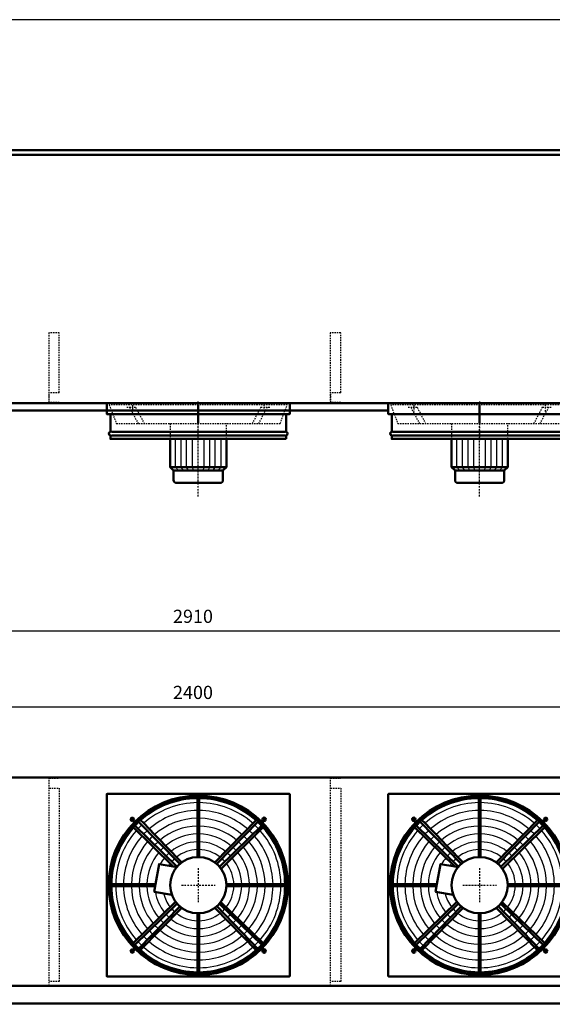
# Model space of a CAD drawing. Extents: x -3173 to 2952, y 624 to 4900.
# Drawn here: x -1457 to 58, y 2100 to 4900 of the extents above; entities that cross this region are included whole.
import ezdxf

# ---------------------------------------------------------------- set-up
doc = ezdxf.new("R2010")
doc.units = 0
doc.header["$MEASUREMENT"] = 0
for name, pattern in [('DASHDOT', [8.5, 4, -2, 0.5, -2]), ('HIDDEN', [7, 4, -3]), ('STRICHPUNKT2', [18.5, 10, -4, 0.5, -4])]:
    doc.linetypes.add(name, pattern=pattern)
doc.layers.get('0').update_dxf_attribs({"linetype": 'CONTINUOUS'})
for name, color, linetype in [('APPLE', 7, 'CONTINUOUS'), ('DIM49', 4, 'CONTINUOUS'), ('HATCH', 3, 'CONTINUOUS'), ('LE_HIDDEN1', 3, 'HIDDEN'), ('LE_MIDDLE', 7, 'CONTINUOUS'), ('TITLE', 7, 'CONTINUOUS'), ('TXT_ALL', 7, 'CONTINUOUS')]:
    doc.layers.add(name, color=color, linetype=linetype)
doc.layers.add('LE_NORM', color=7, linetype='CONTINUOUS', lineweight=50)
doc.styles.add('MONOTXT', font='monotxt.shx')
doc.dimstyles.new('DST_0004', dxfattribs={"dimscale": 15, "dimtxt": 2.5, "dimasz": 3.5, "dimexe": 2, "dimexo": 4, "dimgap": 0.09, "dimtad": 1, "dimdec": 1, "dimdsep": 46, "dimtxsty": 'MONOTXT', "dimcen": 0, "dimdle": 0.09, "dimclrd": 4, "dimclre": 4, "dimclrt": 3, "dimadec": 1, "dimazin": 0, "dimtfac": 1, "dimtmove": 2, "dimatfit": 3, "dimfxl": 1, "dimtzin": 0, "dimarcsym": 0})
doc.dimstyles.new('DST_0005', dxfattribs={"dimscale": 15, "dimtxt": 2.5, "dimasz": 3.5, "dimexe": 2, "dimexo": 4, "dimgap": 0.09, "dimtad": 1, "dimdec": 1, "dimdsep": 46, "dimtxsty": 'MONOTXT', "dimcen": 0, "dimdle": 0.09, "dimse1": 1, "dimclrd": 4, "dimclre": 4, "dimclrt": 3, "dimadec": 1, "dimazin": 0, "dimtfac": 1, "dimtmove": 2, "dimatfit": 3, "dimfxl": 1, "dimtzin": 0, "dimarcsym": 0})

# ---------------------------------------------------------------- blocks, each defined once
blk = doc.blocks.new('HEADERS_____________00005')
at = {"layer": 'LE_HIDDEN1'}
for p, q in [((486.4, 4455.1), (325.9, 4455.1)), ((486.1, 4420.1), (325.9, 4420.1)), ((-2436, 2199.4), (-2415, 2199.4)), ((-2436, 2160.4), (-2436, 2199.4)), ((-2433, 2160.4), (-2433, 2199.4)), ((-2415, 2199.4), (-2415, 2197.4)), ((-2383.9, 2197.4), (-2415, 2197.4)), ((-2415, 2197.4), (-2415, 2162.4)), ((486.4, 2197.4), (335.2, 2197.4)), ((-2415, 2160.4), (-2436, 2160.4)), ((-2415, 2162.4), (-2415, 2160.4)), ((-2415, 2162.4), (-2383.9, 2162.4)), ((486.1, 2162.4), (335.2, 2162.4))]:
    blk.add_line(p, q, dxfattribs=at)
blk.add_lwpolyline([(293.2, 2142.4), (335.2, 2142.4), (335.2, 2732.4), (293.2, 2732.4), (293.2, 2142.4)], dxfattribs=at)
at = {"layer": 'LE_MIDDLE', "color": 2, "linetype": 'DASHDOT'}
for p, q in [((551.1, 4437.6), (293.2, 4437.6)), ((551.1, 2179.9), (293.2, 2179.9))]:
    blk.add_line(p, q, dxfattribs=at)
at = {"layer": 'LE_NORM'}
for p, q in [((486.1, 4455.1), (517.2, 4455.1)), ((486.1, 2197.4), (517.2, 2197.4))]:
    blk.add_line(p, q, dxfattribs=at)
for points in [[(517.2, 4455.1), (517.2, 4420.1), (486.1, 4420.1)], [(517.2, 4457.1), (517.2, 4455.1), (517.2, 4420.1), (517.2, 4418.1), (535.2, 4418.1), (535.2, 4457.1), (517.2, 4457.1)], [(535.2, 4418.1), (538.2, 4418.1), (538.2, 4457.1), (535.2, 4457.1), (535.2, 4418.1)], [(517.2, 2197.4), (517.2, 2162.4), (486.1, 2162.4)], [(517.2, 2199.4), (517.2, 2197.4), (517.2, 2162.4), (517.2, 2160.4), (535.2, 2160.4), (535.2, 2199.4), (517.2, 2199.4)], [(535.2, 2160.4), (538.2, 2160.4), (538.2, 2199.4), (535.2, 2199.4), (535.2, 2160.4)]]:
    blk.add_lwpolyline(points, dxfattribs=at)
blk = doc.blocks.new('TUSSENSCHOT_________00008')
at = {"layer": 'LE_HIDDEN1'}
for p, q in [((-1343.9, 3839.1), (-1373.9, 3839.1)), ((-543.9, 3839.1), (-573.9, 3839.1))]:
    blk.add_line(p, q, dxfattribs=at)
for points in [[(-1343.9, 3839.1), (-1343.9, 4009.6), (-1373.9, 4009.6), (-1373.9, 3809.6), (-1343.9, 3809.6), (-1343.9, 3811.1), (-1372.4, 3811.1), (-1372.4, 3839.1)], [(-543.9, 3839.1), (-543.9, 4009.6), (-573.9, 4009.6), (-573.9, 3809.6), (-543.9, 3809.6), (-543.9, 3811.1), (-572.4, 3811.1), (-572.4, 3839.1)], [(-1372.4, 2742.9), (-1343.9, 2742.9), (-1343.9, 2744.4), (-1373.9, 2744.4), (-1373.9, 2152.4)], [(-572.4, 2742.9), (-543.9, 2742.9), (-543.9, 2744.4), (-573.9, 2744.4), (-573.9, 2152.4)], [(-1372.4, 2714.4), (-1343.9, 2714.4), (-1343.9, 2164.4), (-1372.4, 2164.4)], [(-572.4, 2714.4), (-543.9, 2714.4), (-543.9, 2164.4), (-572.4, 2164.4)]]:
    blk.add_lwpolyline(points, dxfattribs=at)
blk = doc.blocks.new('AIRSOCKRING_________00009')
at = {"layer": 'LE_HIDDEN1'}
for p, q in [((-1207.86, 3779.11), (-1207.86, 3809.61)), ((-689.86, 3809.61), (-689.86, 3779.11)), ((-407.86, 3779.11), (-407.86, 3809.61)), ((-1207.36, 3778.61), (-1199.36, 3778.61)), ((-1197.86, 3728.26), (-1197.86, 3777.11)), ((-699.86, 3777.11), (-699.86, 3728.26)), ((-698.36, 3778.61), (-690.36, 3778.61)), ((-407.36, 3778.61), (-399.36, 3778.61)), ((-397.86, 3728.26), (-397.86, 3777.11)), ((-1197.86, 3707.61), (-1197.86, 3716.95)), ((-699.86, 3707.61), (-699.86, 3716.95)), ((-397.86, 3707.61), (-397.86, 3716.95))]:
    blk.add_line(p, q, dxfattribs=at)
for points in [[(-689.86, 2179.39), (-1207.86, 2179.39), (-1207.86, 2697.39), (-689.86, 2697.39)], [(-689.86, 2697.39), (-689.86, 2179.39)], [(110.14, 2179.39), (-407.86, 2179.39), (-407.86, 2697.39), (110.14, 2697.39)]]:
    blk.add_lwpolyline(points, dxfattribs=at)
for centre, radius, start, end in [((-1207.36, 3779.11), 0.5, 180, -90), ((-1199.36, 3777.11), 1.5, 0, 90), ((-698.36, 3777.11), 1.5, 90, 180), ((-690.36, 3779.11), 0.5, -90, 0), ((-407.36, 3779.11), 0.5, 180, -90), ((-399.36, 3777.11), 1.5, 0, 90), ((-1197.86, 3722.61), 4, 109.47122, -109.47122), ((-1199.86, 3728.26), 2, -70.52878, 0), ((-697.86, 3728.26), 2, 180, -109.47122), ((-699.86, 3722.61), 4, -70.52878, 70.52878), ((-397.86, 3722.61), 4, 109.47122, -109.47122), ((-399.86, 3728.26), 2, -70.52878, 0), ((-1199.86, 3716.95), 2, 0, 70.52878), ((-697.86, 3716.95), 2, 109.47122, -180), ((-399.86, 3716.95), 2, 0, 70.52878)]:
    blk.add_arc(centre, radius, start, end, dxfattribs=at)
at = {"layer": 'LE_MIDDLE', "color": 2, "linetype": 'DASHDOT'}
for p, q in [((-948.86, 3703.84), (-948.86, 3814.59)), ((-148.86, 3703.84), (-148.86, 3814.59)), ((-1136.25, 2625.78), (-1142.25, 2625.78)), ((-1136.25, 2625.78), (-1136.25, 2631.78)), ((-761.48, 2625.78), (-761.48, 2631.78)), ((-761.48, 2625.78), (-755.48, 2625.78)), ((-336.25, 2625.78), (-342.25, 2625.78)), ((-336.25, 2625.78), (-336.25, 2631.78)), ((38.52, 2625.78), (38.52, 2631.78)), ((38.52, 2625.78), (44.52, 2625.78)), ((-1136.25, 2251.01), (-1142.25, 2251.01)), ((-1136.25, 2251.01), (-1136.25, 2245.01)), ((-761.48, 2251.01), (-755.48, 2251.01)), ((-761.48, 2251.01), (-761.48, 2245.01)), ((-336.25, 2251.01), (-342.25, 2251.01)), ((-336.25, 2251.01), (-336.25, 2245.01)), ((38.52, 2251.01), (44.52, 2251.01)), ((38.52, 2251.01), (38.52, 2245.01))]:
    blk.add_line(p, q, dxfattribs=at)
for points in [[(-1130.25, 2625.78), (-1136.25, 2625.78), (-1136.25, 2619.78)], [(-761.48, 2619.78), (-761.48, 2625.78), (-767.48, 2625.78)], [(-330.25, 2625.78), (-336.25, 2625.78), (-336.25, 2619.78)], [(38.52, 2619.78), (38.52, 2625.78), (32.52, 2625.78)], [(-1136.25, 2257.01), (-1136.25, 2251.01), (-1130.25, 2251.01)], [(-767.48, 2251.01), (-761.48, 2251.01), (-761.48, 2257.01)], [(-336.25, 2257.01), (-336.25, 2251.01), (-330.25, 2251.01)], [(32.52, 2251.01), (38.52, 2251.01), (38.52, 2257.01)]]:
    blk.add_lwpolyline(points, dxfattribs=at)
at = {"layer": 'LE_NORM'}
for p, q in [((-1208.86, 3809.61), (-1208.86, 3779.11)), ((-1207.86, 3809.61), (-1208.86, 3809.61)), ((-1208.4, 3809.61), (-948.86, 3809.61)), ((-948.86, 3809.61), (-689.33, 3809.61)), ((-408.86, 3809.61), (-408.86, 3779.11)), ((-407.86, 3809.61), (-408.86, 3809.61)), ((-408.4, 3809.61), (-148.86, 3809.61)), ((-148.86, 3809.61), (110.67, 3809.61)), ((-1198.86, 3728.26), (-1198.86, 3777.11)), ((-698.86, 3777.11), (-698.86, 3728.26)), ((-690.36, 3777.61), (-698.36, 3777.61)), ((-398.86, 3728.26), (-398.86, 3777.11)), ((-1197.86, 3707.61), (-948.86, 3707.61)), ((-698.86, 3707.61), (-699.86, 3707.61)), ((-698.86, 3716.95), (-698.86, 3707.61)), ((-397.86, 3707.61), (-148.86, 3707.61))]:
    blk.add_line(p, q, dxfattribs=at)
at = {"layer": 'LE_NORM', "color": 2}
for p, q in [((-948.86, 3727.61), (-1195.81, 3727.61)), ((-701.92, 3727.61), (-948.86, 3727.61)), ((-148.86, 3727.61), (-395.81, 3727.61)), ((98.08, 3727.61), (-148.86, 3727.61)), ((-948.86, 3717.61), (-1195.81, 3717.61)), ((-701.92, 3717.61), (-948.86, 3717.61)), ((-148.86, 3717.61), (-395.81, 3717.61)), ((98.08, 3717.61), (-148.86, 3717.61))]:
    blk.add_line(p, q, dxfattribs=at)
at = {"layer": 'LE_NORM'}
for points in [[(-688.86, 3779.11), (-688.86, 3809.61), (-689.86, 3809.61)], [(-698.36, 3777.61), (-1199.36, 3777.61), (-1207.36, 3777.61)], [(101.64, 3777.61), (-399.36, 3777.61), (-407.36, 3777.61)], [(-1197.86, 3707.61), (-1198.86, 3707.61), (-1198.86, 3716.95)], [(-948.86, 3707.61), (-699.86, 3707.61)], [(-397.86, 3707.61), (-398.86, 3707.61), (-398.86, 3716.95)], [(-148.86, 3707.61), (100.14, 3707.61)], [(-689.86, 2179.39), (-688.86, 2179.39), (-688.86, 2697.39), (-689.86, 2697.39), (-689.86, 2698.39), (-1207.86, 2698.39), (-1207.86, 2697.39), (-1208.86, 2697.39), (-1208.86, 2179.39), (-1207.86, 2179.39), (-1207.86, 2178.39), (-689.86, 2178.39), (-689.86, 2179.39)], [(110.14, 2179.39), (111.14, 2179.39), (111.14, 2697.39), (110.14, 2697.39), (110.14, 2698.39), (-407.86, 2698.39), (-407.86, 2697.39), (-408.86, 2697.39), (-408.86, 2179.39), (-407.86, 2179.39), (-407.86, 2178.39), (110.14, 2178.39), (110.14, 2179.39)]]:
    blk.add_lwpolyline(points, dxfattribs=at)
for centre, radius in [((-948.86, 2438.39), 255), ((-948.86, 2438.39), 250), ((-148.86, 2438.39), 255), ((-148.86, 2438.39), 250), ((-948.86, 2438.39), 249), ((-148.86, 2438.39), 249), ((-1136.25, 2625.78), 5), ((-761.48, 2625.78), 5), ((-336.25, 2625.78), 5), ((38.52, 2625.78), 5), ((-1136.25, 2251.01), 5), ((-761.48, 2251.01), 5), ((-336.25, 2251.01), 5), ((38.52, 2251.01), 5)]:
    blk.add_circle(centre, radius, dxfattribs=at)
for centre, radius, start, end in [((-1207.36, 3779.11), 1.5, 180, -90), ((-1199.36, 3777.11), 0.5, 0, 90), ((-698.36, 3777.11), 0.5, 90, 180), ((-690.36, 3779.11), 1.5, -90, 0), ((-407.36, 3779.11), 1.5, 180, -90), ((-399.36, 3777.11), 0.5, 0, 90), ((-1197.86, 3722.61), 5, 109.47122, -109.47122), ((-1199.86, 3728.26), 1, -70.52878, 0), ((-697.86, 3728.26), 1, 180, -109.47122), ((-699.86, 3722.61), 5, -70.52878, 70.52878), ((-397.86, 3722.61), 5, 109.47122, -109.47122), ((-399.86, 3728.26), 1, -70.52878, 0), ((-1199.86, 3716.95), 1, 0, 70.52878), ((-697.86, 3716.95), 1, 109.47122, -180), ((-399.86, 3716.95), 1, 0, 70.52878)]:
    blk.add_arc(centre, radius, start, end, dxfattribs=at)
blk = doc.blocks.new('FAN_________________00010')
at = {"layer": 'HATCH'}
for p, q in [((-1013.9, 3627.6), (-1013.9, 3707.6)), ((-997.4, 3627.6), (-997.4, 3707.6)), ((-981.9, 3627.6), (-981.9, 3707.6)), ((-965.4, 3627.6), (-965.4, 3707.6)), ((-932.4, 3627.6), (-932.4, 3707.6)), ((-915.9, 3627.6), (-915.9, 3707.6)), ((-900.4, 3627.6), (-900.4, 3707.6)), ((-883.9, 3627.6), (-883.9, 3707.6)), ((-213.9, 3627.6), (-213.9, 3707.6)), ((-197.4, 3627.6), (-197.4, 3707.6)), ((-181.9, 3627.6), (-181.9, 3707.6)), ((-165.4, 3627.6), (-165.4, 3707.6)), ((-132.4, 3627.6), (-132.4, 3707.6)), ((-115.9, 3627.6), (-115.9, 3707.6)), ((-100.4, 3627.6), (-100.4, 3707.6)), ((-83.9, 3627.6), (-83.9, 3707.6)), ((-1004.9, 3617.6), (-1013.9, 3627.6)), ((-990.9, 3617.6), (-997.4, 3627.6)), ((-976.9, 3617.6), (-981.9, 3627.6)), ((-962.9, 3617.6), (-965.4, 3627.6)), ((-934.9, 3617.6), (-932.4, 3627.6)), ((-920.9, 3617.6), (-915.9, 3627.6)), ((-906.9, 3617.6), (-900.4, 3627.6)), ((-892.9, 3617.6), (-883.9, 3627.6)), ((-204.9, 3617.6), (-213.9, 3627.6)), ((-190.9, 3617.6), (-197.4, 3627.6)), ((-176.9, 3617.6), (-181.9, 3627.6)), ((-162.9, 3617.6), (-165.4, 3627.6)), ((-134.9, 3617.6), (-132.4, 3627.6)), ((-120.9, 3617.6), (-115.9, 3627.6)), ((-106.9, 3617.6), (-100.4, 3627.6)), ((-92.9, 3617.6), (-83.9, 3627.6))]:
    blk.add_line(p, q, dxfattribs=at)
for centre, radius, start, end in [((-948.9, 2438.4), 246, 90.5823, 131.5459), ((-948.9, 2438.4), 234.8, 90.6102, 131.3292), ((-948.9, 2438.4), 246, 48.3139, 89.4177), ((-948.9, 2438.4), 234.8, 48.6708, 89.3898), ((-148.9, 2438.4), 246, 90.5823, 131.5459), ((-148.9, 2438.4), 234.8, 90.6102, 131.3292), ((-148.9, 2438.4), 246, 48.3139, 89.4177), ((-148.9, 2438.4), 234.8, 48.6708, 89.3898), ((-948.9, 2438.4), 212.5, 90.6741, 131.0421), ((-948.9, 2438.4), 212.5, 48.9579, 89.3259), ((-148.9, 2438.4), 212.5, 90.6741, 131.0421), ((-148.9, 2438.4), 212.5, 48.9579, 89.3259), ((-948.9, 2438.4), 246, 134.8568, 136.8275), ((-948.9, 2438.4), 246, 133.1725, 134.8568), ((-948.9, 2438.4), 234.8, 133.0384, 136.9616), ((-948.9, 2438.4), 190.2, 90.7529, 130.6879), ((-948.9, 2438.4), 168, 90.8526, 130.2395), ((-948.9, 2438.4), 190.2, 49.3121, 89.2471), ((-948.9, 2438.4), 168, 49.7605, 89.1474), ((-948.9, 2438.4), 234.8, 43.0384, 46.9616), ((-948.9, 2438.4), 246, 43.1725, 46.8275), ((-148.9, 2438.4), 246, 134.8568, 136.8275), ((-148.9, 2438.4), 246, 133.1725, 134.8568), ((-148.9, 2438.4), 234.8, 133.0384, 136.9616), ((-148.9, 2438.4), 190.2, 90.7529, 130.6879), ((-148.9, 2438.4), 168, 90.8526, 130.2395), ((-148.9, 2438.4), 190.2, 49.3121, 89.2471), ((-148.9, 2438.4), 168, 49.7605, 89.1474), ((-148.9, 2438.4), 234.8, 43.0384, 46.9616), ((-148.9, 2438.4), 246, 43.1725, 46.8275), ((-948.9, 2438.4), 246, 138.3153, 179.4177), ((-948.9, 2438.4), 234.8, 138.6708, 179.3898), ((-948.9, 2438.4), 212.5, 138.9579, 179.3259), ((-948.9, 2438.4), 212.5, 132.9306, 137.0694), ((-948.9, 2438.4), 190.2, 132.7976, 137.2024), ((-948.9, 2438.4), 145.8, 90.9828, 129.654), ((-948.9, 2438.4), 145.8, 50.346, 89.0172), ((-948.9, 2438.4), 190.2, 42.7976, 47.2024), ((-948.9, 2438.4), 212.5, 42.9306, 47.0942), ((-948.9, 2438.4), 212.5, 0.8498, 41.0421), ((-948.9, 2438.4), 234.8, 0.6102, 41.3292), ((-948.9, 2438.4), 246, 0.5823, 41.6861), ((-148.9, 2438.4), 246, 138.3153, 179.4177), ((-148.9, 2438.4), 234.8, 138.6708, 179.3898), ((-148.9, 2438.4), 212.5, 138.9579, 179.3259), ((-148.9, 2438.4), 212.5, 132.9306, 137.0694), ((-148.9, 2438.4), 190.2, 132.7976, 137.2024), ((-148.9, 2438.4), 145.8, 90.9828, 129.654), ((-148.9, 2438.4), 145.8, 50.346, 89.0172), ((-148.9, 2438.4), 190.2, 42.7976, 47.2024), ((-148.9, 2438.4), 212.5, 42.9306, 47.0942), ((-148.9, 2438.4), 212.5, 0.8498, 41.0421), ((-148.9, 2438.4), 234.8, 0.6102, 41.3292), ((-148.9, 2438.4), 246, 0.5823, 41.6861), ((-948.9, 2438.4), 190.2, 139.3121, 179.2471), ((-948.9, 2438.4), 168, 132.6292, 137.3708), ((-948.9, 2438.4), 123.5, 91.1599, 128.8567), ((-948.9, 2438.4), 123.5, 51.1433, 88.8401), ((-948.9, 2438.4), 168, 42.6292, 47.3708), ((-948.9, 2438.4), 190.2, 0.7529, 40.6879), ((-148.9, 2438.4), 190.2, 139.3121, 179.2471), ((-148.9, 2438.4), 168, 132.6292, 137.3708), ((-148.9, 2438.4), 123.5, 91.1599, 128.8567), ((-148.9, 2438.4), 123.5, 51.1433, 88.8401), ((-148.9, 2438.4), 168, 42.6292, 47.3708), ((-148.9, 2438.4), 190.2, 0.7529, 40.6879), ((-948.9, 2438.4), 168, 139.7605, 179.1474), ((-948.9, 2438.4), 145.8, 140.346, 179.0172), ((-948.9, 2438.4), 145.8, 132.4095, 137.5905), ((-948.9, 2438.4), 123.5, 132.1106, 137.8894), ((-948.9, 2438.4), 101.2, 91.4149, 127.7071), ((-948.9, 2438.4), 101.2, 52.2929, 88.5851), ((-948.9, 2438.4), 123.5, 42.1106, 47.8894), ((-948.9, 2438.4), 145.8, 42.4095, 47.5905), ((-948.9, 2438.4), 145.8, 0.9828, 39.654), ((-948.9, 2438.4), 168, 0.8526, 40.2395), ((-148.9, 2438.4), 168, 139.7605, 179.1474), ((-148.9, 2438.4), 145.8, 140.346, 179.0172), ((-148.9, 2438.4), 145.8, 132.4095, 137.5905), ((-148.9, 2438.4), 123.5, 132.1106, 137.8894), ((-148.9, 2438.4), 101.2, 91.4149, 127.7071), ((-148.9, 2438.4), 101.2, 52.2929, 88.5851), ((-148.9, 2438.4), 123.5, 42.1106, 47.8894), ((-148.9, 2438.4), 145.8, 42.4095, 47.5905), ((-148.9, 2438.4), 145.8, 0.9828, 39.654), ((-148.9, 2438.4), 168, 0.8526, 40.2395), ((-948.9, 2438.4), 123.5, 141.1433, 151.1019), ((-948.9, 2438.4), 101.2, 142.2929, 146.7302), ((-948.9, 2438.4), 101.2, 131.6802, 138.3198), ((-948.9, 2438.4), 101.2, 41.6802, 48.3198), ((-948.9, 2438.4), 101.2, 1.4149, 37.7071), ((-948.9, 2438.4), 123.5, 1.1599, 38.8567), ((-148.9, 2438.4), 123.5, 141.1433, 151.1019), ((-148.9, 2438.4), 101.2, 142.2929, 146.7302), ((-148.9, 2438.4), 101.2, 131.6802, 138.3198), ((-148.9, 2438.4), 101.2, 41.6802, 48.3198), ((-148.9, 2438.4), 101.2, 1.4149, 37.7071), ((-148.9, 2438.4), 123.5, 1.1599, 38.8567), ((-948.9, 2438.4), 246, -179.4177, -138.3139), ((-948.9, 2438.4), 234.8, -179.3898, -138.6708), ((-948.9, 2438.4), 212.5, -179.3259, -138.9579), ((-948.9, 2438.4), 190.2, -179.2471, -139.3121), ((-948.9, 2438.4), 168, -179.1474, -139.7605), ((-948.9, 2438.4), 145.8, -179.0172, -140.346), ((-948.9, 2438.4), 123.5, -171.1019, -141.1433), ((-948.9, 2438.4), 101.2, -166.7302, -142.2929), ((-948.9, 2438.4), 101.2, -37.7071, -1.4149), ((-948.9, 2438.4), 123.5, -38.8567, -1.1599), ((-948.9, 2438.4), 145.8, -39.654, -0.9828), ((-948.9, 2438.4), 168, -40.2395, -0.8526), ((-948.9, 2438.4), 190.2, -40.6879, -0.7529), ((-948.9, 2438.4), 212.5, -41.0421, -0.6741), ((-948.9, 2438.4), 234.8, -41.3292, -0.6102), ((-948.9, 2438.4), 246, -41.7125, -0.5823), ((-148.9, 2438.4), 246, -179.4177, -138.3139), ((-148.9, 2438.4), 234.8, -179.3898, -138.6708), ((-148.9, 2438.4), 212.5, -179.3259, -138.9579), ((-148.9, 2438.4), 190.2, -179.2471, -139.3121), ((-148.9, 2438.4), 168, -179.1474, -139.7605), ((-148.9, 2438.4), 145.8, -179.0172, -140.346), ((-148.9, 2438.4), 123.5, -171.1019, -141.1433), ((-148.9, 2438.4), 101.2, -166.7302, -142.2929), ((-148.9, 2438.4), 101.2, -37.7071, -1.4149), ((-148.9, 2438.4), 123.5, -38.8567, -1.1599), ((-148.9, 2438.4), 145.8, -39.654, -0.9828), ((-148.9, 2438.4), 168, -40.2395, -0.8526), ((-148.9, 2438.4), 190.2, -40.6879, -0.7529), ((-148.9, 2438.4), 212.5, -41.0421, -0.6741), ((-148.9, 2438.4), 234.8, -41.3292, -0.6102), ((-148.9, 2438.4), 246, -41.7125, -0.5823), ((-948.9, 2438.4), 123.5, -137.8894, -132.1106), ((-948.9, 2438.4), 101.2, -138.3198, -131.6802), ((-948.9, 2438.4), 101.2, -127.7071, -91.4149), ((-948.9, 2438.4), 101.2, -88.5851, -52.2929), ((-948.9, 2438.4), 101.2, -48.3198, -41.6802), ((-948.9, 2438.4), 123.5, -47.8894, -42.1106), ((-148.9, 2438.4), 123.5, -137.8894, -132.1106), ((-148.9, 2438.4), 101.2, -138.3198, -131.6802), ((-148.9, 2438.4), 101.2, -127.7071, -91.4149), ((-148.9, 2438.4), 101.2, -88.5851, -52.2929), ((-148.9, 2438.4), 101.2, -48.3198, -41.6802), ((-148.9, 2438.4), 123.5, -47.8894, -42.1106), ((-948.9, 2438.4), 168, -137.3708, -132.6292), ((-948.9, 2438.4), 145.8, -137.5905, -132.4095), ((-948.9, 2438.4), 145.8, -129.654, -90.9828), ((-948.9, 2438.4), 123.5, -128.8567, -91.1599), ((-948.9, 2438.4), 123.5, -88.8401, -51.1433), ((-948.9, 2438.4), 145.8, -89.0172, -50.346), ((-948.9, 2438.4), 145.8, -47.5905, -42.4095), ((-948.9, 2438.4), 168, -47.3708, -42.6292), ((-148.9, 2438.4), 168, -137.3708, -132.6292), ((-148.9, 2438.4), 145.8, -137.5905, -132.4095), ((-148.9, 2438.4), 145.8, -129.654, -90.9828), ((-148.9, 2438.4), 123.5, -128.8567, -91.1599), ((-148.9, 2438.4), 123.5, -88.8401, -51.1433), ((-148.9, 2438.4), 145.8, -89.0172, -50.346), ((-148.9, 2438.4), 145.8, -47.5905, -42.4095), ((-148.9, 2438.4), 168, -47.3708, -42.6292), ((-948.9, 2438.4), 190.2, -137.2024, -132.7976), ((-948.9, 2438.4), 168, -130.2395, -90.8526), ((-948.9, 2438.4), 168, -89.1474, -49.7605), ((-948.9, 2438.4), 190.2, -47.2024, -42.7976), ((-148.9, 2438.4), 190.2, -137.2024, -132.7976), ((-148.9, 2438.4), 168, -130.2395, -90.8526), ((-148.9, 2438.4), 168, -89.1474, -49.7605), ((-148.9, 2438.4), 190.2, -47.2024, -42.7976), ((-948.9, 2438.4), 246, -136.8275, -133.1725), ((-948.9, 2438.4), 234.8, -136.9616, -133.0384), ((-948.9, 2438.4), 212.5, -137.0694, -132.9306), ((-948.9, 2438.4), 212.5, -131.0421, -90.6741), ((-948.9, 2438.4), 190.2, -130.6879, -90.7529), ((-948.9, 2438.4), 190.2, -89.2471, -49.3121), ((-948.9, 2438.4), 212.5, -89.3259, -48.9579), ((-948.9, 2438.4), 212.5, -47.0694, -42.9306), ((-948.9, 2438.4), 234.8, -46.9616, -43.0384), ((-948.9, 2438.4), 246, -46.8175, -43.1825), ((-148.9, 2438.4), 246, -136.8275, -133.1725), ((-148.9, 2438.4), 234.8, -136.9616, -133.0384), ((-148.9, 2438.4), 212.5, -137.0694, -132.9306), ((-148.9, 2438.4), 212.5, -131.0421, -90.6741), ((-148.9, 2438.4), 190.2, -130.6879, -90.7529), ((-148.9, 2438.4), 190.2, -89.2471, -49.3121), ((-148.9, 2438.4), 212.5, -89.3259, -48.9579), ((-148.9, 2438.4), 212.5, -47.0694, -42.9306), ((-148.9, 2438.4), 234.8, -46.9616, -43.0384), ((-148.9, 2438.4), 246, -46.8175, -43.1825), ((-948.9, 2438.4), 246, -131.6861, -90.5823), ((-948.9, 2438.4), 234.8, -131.3292, -90.6102), ((-948.9, 2438.4), 234.8, -89.3898, -48.6708), ((-948.9, 2438.4), 246, -89.4177, -48.3139), ((-148.9, 2438.4), 246, -131.6861, -90.5823), ((-148.9, 2438.4), 234.8, -131.3292, -90.6102), ((-148.9, 2438.4), 234.8, -89.3898, -48.6708), ((-148.9, 2438.4), 246, -89.4177, -48.3139)]:
    blk.add_arc(centre, radius, start, end, dxfattribs=at)
at = {"layer": 'LE_HIDDEN1'}
for p, q in [((-1152, 3797.6), (-1126.9, 3797.6)), ((-1144.6, 3797.6), (-1120.2, 3751.6)), ((-1126.9, 3797.6), (-1102.5, 3751.6)), ((-770.8, 3797.6), (-795.2, 3751.6)), ((-753.1, 3797.6), (-777.5, 3751.6)), ((-770.8, 3797.6), (-745.7, 3797.6)), ((-352, 3797.6), (-326.9, 3797.6)), ((-344.6, 3797.6), (-320.2, 3751.6)), ((-326.9, 3797.6), (-302.5, 3751.6)), ((29.2, 3797.6), (4.8, 3751.6)), ((46.9, 3797.6), (22.5, 3751.6)), ((29.2, 3797.6), (54.3, 3797.6)), ((-1198.9, 3778.6), (-698.9, 3778.6)), ((-398.9, 3778.6), (101.1, 3778.6)), ((-868.9, 3707.6), (-868.9, 3751.6)), ((-68.9, 3707.6), (-68.9, 3751.6))]:
    blk.add_line(p, q, dxfattribs=at)
for points in [[(-1181.9, 3751.6), (-715.9, 3751.6), (-695.9, 3804.6), (-1201.9, 3804.6), (-1181.9, 3751.6)], [(-381.9, 3751.6), (84.1, 3751.6), (104.1, 3804.6), (-401.9, 3804.6), (-381.9, 3751.6)], [(-1028.9, 3751.6), (-1028.9, 3707.6)], [(-228.9, 3751.6), (-228.9, 3707.6)]]:
    blk.add_lwpolyline(points, dxfattribs=at)
at = {"layer": 'LE_MIDDLE', "color": 2, "linetype": 'DASHDOT'}
for p, q in [((-1136, 3812.6), (-1136, 3785.2)), ((-948.9, 3544.2), (-948.9, 3812.6)), ((-761.7, 3785.2), (-761.7, 3812.6)), ((-336, 3812.6), (-336, 3785.2)), ((-148.9, 3544.2), (-148.9, 3812.6)), ((38.3, 3785.2), (38.3, 3812.6)), ((-948.9, 2486.4), (-948.9, 2390.4)), ((-148.9, 2486.4), (-148.9, 2390.4)), ((-996.9, 2438.4), (-900.9, 2438.4)), ((-196.9, 2438.4), (-100.9, 2438.4))]:
    blk.add_line(p, q, dxfattribs=at)
at = {"layer": 'LE_NORM'}
for p, q in [((-948.9, 3751.6), (-948.9, 3804.6)), ((-148.9, 3751.6), (-148.9, 3804.6)), ((-1010.9, 3582.6), (-886.9, 3582.6)), ((-210.9, 3582.6), (-86.9, 3582.6)), ((-946.4, 2518.4), (-946.4, 2686.9)), ((-146.4, 2518.4), (-146.4, 2686.9)), ((-1009.2, 2490.9), (-1130.4, 2608.8)), ((-1001.4, 2498.7), (-1119.3, 2620)), ((-783.2, 2624.3), (-901.8, 2503.1)), ((-896.3, 2498.7), (-778.5, 2620)), ((-767.3, 2608.8), (-888.5, 2490.9)), ((-209.2, 2490.9), (-330.4, 2608.8)), ((-201.4, 2498.7), (-319.3, 2620)), ((16.8, 2624.3), (-101.8, 2503.1)), ((-96.3, 2498.7), (21.5, 2620)), ((32.7, 2608.8), (-88.5, 2490.9)), ((-763, 2604.1), (-884.1, 2485.4)), ((37, 2604.1), (-84.1, 2485.4)), ((-1070.3, 2440.9), (-1197.4, 2440.9)), ((-868.9, 2440.9), (-700.4, 2440.9)), ((-270.3, 2440.9), (-397.4, 2440.9)), ((-68.9, 2440.9), (99.6, 2440.9)), ((-1071.2, 2435.9), (-1197.4, 2435.9)), ((-1074, 2419.8), (-1024, 2411)), ((-868.9, 2435.9), (-700.4, 2435.9)), ((-271.2, 2435.9), (-397.4, 2435.9)), ((-274, 2419.8), (-224, 2411)), ((-68.9, 2435.9), (99.6, 2435.9)), ((-1134.7, 2272.7), (-1013.6, 2391.4)), ((-1130.4, 2268), (-1009.2, 2385.9)), ((-767.3, 2268), (-888.8, 2385.5)), ((-884.8, 2390.5), (-763.1, 2272.6)), ((-334.7, 2272.7), (-213.6, 2391.4)), ((-330.4, 2268), (-209.2, 2385.9)), ((32.7, 2268), (-88.8, 2385.5)), ((-84.8, 2390.5), (36.9, 2272.6)), ((-1119.3, 2256.8), (-1001.4, 2378.1)), ((-1114.6, 2252.5), (-995.9, 2373.7)), ((-951.4, 2358.4), (-951.4, 2189.9)), ((-946.4, 2358.4), (-946.4, 2189.9)), ((-783.2, 2252.5), (-901.8, 2373.7)), ((-896, 2378.3), (-778.4, 2256.9)), ((-319.3, 2256.8), (-201.4, 2378.1)), ((-314.6, 2252.5), (-195.9, 2373.7)), ((-151.4, 2358.4), (-151.4, 2189.9)), ((-146.4, 2358.4), (-146.4, 2189.9)), ((16.8, 2252.5), (-101.8, 2373.7)), ((-96, 2378.3), (21.6, 2256.9))]:
    blk.add_line(p, q, dxfattribs=at)
at = {"layer": 'LE_NORM', "color": 2}
for p, q in [((-1018.9, 3617.6), (-878.9, 3617.6)), ((-218.9, 3617.6), (-78.9, 3617.6))]:
    blk.add_line(p, q, dxfattribs=at)
at = {"layer": 'LE_NORM'}
for points in [[(-1028.9, 3707.6), (-1028.9, 3627.6), (-1018.9, 3617.6), (-1018.9, 3590.6)], [(-868.9, 3627.6), (-868.9, 3707.6)], [(-228.9, 3707.6), (-228.9, 3627.6), (-218.9, 3617.6), (-218.9, 3590.6)], [(-68.9, 3627.6), (-68.9, 3707.6)], [(-868.9, 3627.6), (-878.9, 3617.6), (-878.9, 3590.6)], [(-68.9, 3627.6), (-78.9, 3617.6), (-78.9, 3590.6)], [(-951.4, 2686.9), (-951.4, 2673.1), (-951.4, 2650.9), (-951.4, 2628.6), (-951.4, 2606.4), (-951.4, 2584.1), (-951.4, 2561.9), (-951.4, 2539.6), (-951.4, 2518.4)], [(-151.4, 2686.9), (-151.4, 2673.1), (-151.4, 2650.9), (-151.4, 2628.6), (-151.4, 2606.4), (-151.4, 2584.1), (-151.4, 2561.9), (-151.4, 2539.6), (-151.4, 2518.4)], [(-995.9, 2503.1), (-1010.8, 2518.5), (-1026.3, 2534.6), (-1041.9, 2550.6), (-1057.4, 2566.6), (-1072.9, 2582.7), (-1088.4, 2598.7), (-1103.9, 2614.7), (-1114.2, 2624.6)], [(-195.9, 2503.1), (-210.8, 2518.5), (-226.3, 2534.6), (-241.9, 2550.6), (-257.4, 2566.6), (-272.9, 2582.7), (-288.4, 2598.7), (-303.9, 2614.7), (-314.2, 2624.6)], [(-1010.1, 2489.8), (-1019.9, 2491.5), (-1134.7, 2604.1)], [(-210.1, 2489.8), (-219.9, 2491.5), (-334.7, 2604.1)], [(-1019.9, 2491.5), (-1060.1, 2498.6), (-1070.3, 2440.9), (-1074, 2419.8)], [(-219.9, 2491.5), (-260.1, 2498.6), (-270.3, 2440.9), (-274, 2419.8)]]:
    blk.add_lwpolyline(points, dxfattribs=at)
at = {"layer": 'LE_NORM', "color": 2}
for points in [[(-1028.9, 3627.6), (-868.9, 3627.6)], [(-228.9, 3627.6), (-68.9, 3627.6)]]:
    blk.add_lwpolyline(points, dxfattribs=at)
at = {"layer": 'LE_NORM'}
for centre in [(-948.9, 2438.4), (-148.9, 2438.4)]:
    blk.add_circle(centre, 80, dxfattribs=at)
for centre, radius, start, end in [((-1010.9, 3590.6), 8, 180, -90), ((-886.9, 3590.6), 8, -90, 0), ((-210.9, 3590.6), 8, 180, -90), ((-86.9, 3590.6), 8, -90, 0), ((-948.9, 2686.9), 2.5, 168.7454, -179.7419), ((-948.9, 2686.9), 2.5, -0.2581, 11.2546), ((-148.9, 2686.9), 2.5, 168.7454, -179.7419), ((-148.9, 2686.9), 2.5, -0.2581, 11.2546), ((-1197.4, 2438.4), 2.5, 90, 101.2547), ((-700.4, 2438.4), 2.5, 78.7454, 90.2581), ((-397.4, 2438.4), 2.5, 90, 101.2547), ((-1197.4, 2438.4), 2.5, -101.2547, -89.7419), ((-700.4, 2438.4), 2.5, -90.2581, -78.7454), ((-397.4, 2438.4), 2.5, -101.2547, -89.7419), ((-948.9, 2189.9), 2.5, 179.7419, -168.7454), ((-948.9, 2189.9), 2.5, -11.2546, 0.2581), ((-148.9, 2189.9), 2.5, 179.7419, -168.7454), ((-148.9, 2189.9), 2.5, -11.2546, 0.2581)]:
    blk.add_arc(centre, radius, start, end, dxfattribs=at)
blk = doc.blocks.new('*D5')
at = {"layer": 'DIM49'}
for p, q in [((-2633.9, 2748.4), (-2231.4, 2748.4)), ((-2609.9, 2703.4), (-2603.9, 2748.4)), ((-2603.9, 2748.4), (-2597.9, 2703.4)), ((-2603.9, 2704.9), (-2603.9, 2746.9)), ((-2606.9, 2704.9), (-2606.9, 2724.4)), ((-2600.9, 2704.9), (-2600.9, 2724.4)), ((-2597.9, 2703.4), (-2609.9, 2703.4)), ((-2603.9, 2117.4), (-2603.9, 2703.4)), ((-2603.9, 2072.4), (-2609.9, 2117.4)), ((-2609.9, 2117.4), (-2597.9, 2117.4)), ((-2606.9, 2115.9), (-2606.9, 2096.4)), ((-2597.9, 2117.4), (-2603.9, 2072.4)), ((-2603.9, 2115.9), (-2603.9, 2073.9)), ((-2600.9, 2115.9), (-2600.9, 2096.4)), ((-2633.9, 2072.4), (-2453.9, 2072.4))]:
    blk.add_line(p, q, dxfattribs=at)
at = {"layer": 'TXT_ALL', "color": 3}
blk.add_text('676', height=37.5, rotation=90, dxfattribs=at).set_placement((-2626.4, 2357.3))
blk = doc.blocks.new('*D6')
at = {"layer": 'DIM49'}
for p, q in [((-2403.9, 2975.4), (-2403.9, 2212.4)), ((-2148.9, 2975.4), (-2148.9, 2810.4)), ((-2403.9, 2945.4), (-2358.9, 2951.4)), ((-2358.9, 2939.4), (-2403.9, 2945.4)), ((-2360.4, 2945.4), (-2402.4, 2945.4)), ((-2360.4, 2948.4), (-2379.9, 2948.4)), ((-2360.4, 2942.4), (-2379.9, 2942.4)), ((-2358.9, 2951.4), (-2358.9, 2939.4)), ((-2358.9, 2945.4), (-2193.9, 2945.4)), ((-2193.9, 2939.4), (-2193.9, 2951.4)), ((-2193.9, 2951.4), (-2148.9, 2945.4)), ((-2148.9, 2945.4), (-2193.9, 2939.4)), ((-2192.4, 2948.4), (-2172.9, 2948.4)), ((-2192.4, 2945.4), (-2150.4, 2945.4)), ((-2192.4, 2942.4), (-2172.9, 2942.4))]:
    blk.add_line(p, q, dxfattribs=at)
at = {"layer": 'TXT_ALL', "color": 3}
blk.add_text('255', height=37.5, rotation=0, dxfattribs=at).set_placement((-2330.3, 2967.9))
blk = doc.blocks.new('*D7')
at = {"layer": 'DIM49'}
for p, q in [((-2148.9, 2975.4), (-2148.9, 2810.4)), ((251.1, 2975.4), (251.1, 2810.4)), ((-2148.9, 2945.4), (-2103.9, 2951.4)), ((-2103.9, 2939.4), (-2148.9, 2945.4)), ((-2105.4, 2945.4), (-2147.4, 2945.4)), ((-2105.4, 2948.4), (-2124.9, 2948.4)), ((-2105.4, 2942.4), (-2124.9, 2942.4)), ((-2103.9, 2951.4), (-2103.9, 2939.4)), ((-2103.9, 2945.4), (206.1, 2945.4)), ((206.1, 2939.4), (206.1, 2951.4)), ((206.1, 2951.4), (251.1, 2945.4)), ((251.1, 2945.4), (206.1, 2939.4)), ((207.6, 2948.4), (227.1, 2948.4)), ((207.6, 2945.4), (249.6, 2945.4)), ((207.6, 2942.4), (227.1, 2942.4))]:
    blk.add_line(p, q, dxfattribs=at)
at = {"layer": 'TXT_ALL', "color": 3}
blk.add_text('2400', height=37.5, dxfattribs=at).set_placement((-1020.7, 2967.9))
blk = doc.blocks.new('*D8')
at = {"layer": 'DIM49'}
for p, q in [((251.1, 2975.4), (251.1, 2810.4)), ((506.1, 2975.4), (506.1, 2212.4)), ((251.1, 2945.4), (296.1, 2951.4)), ((296.1, 2939.4), (251.1, 2945.4)), ((294.6, 2945.4), (252.6, 2945.4)), ((294.6, 2948.4), (275.1, 2948.4)), ((294.6, 2942.4), (275.1, 2942.4)), ((296.1, 2951.4), (296.1, 2939.4)), ((296.1, 2945.4), (461.1, 2945.4)), ((461.1, 2939.4), (461.1, 2951.4)), ((461.1, 2951.4), (506.1, 2945.4)), ((506.1, 2945.4), (461.1, 2939.4)), ((462.6, 2948.4), (482.1, 2948.4)), ((462.6, 2945.4), (504.6, 2945.4)), ((462.6, 2942.4), (482.1, 2942.4))]:
    blk.add_line(p, q, dxfattribs=at)
at = {"layer": 'TXT_ALL', "color": 3}
blk.add_text('255', height=37.5, rotation=0, dxfattribs=at).set_placement((325.6, 2967.9))
blk = doc.blocks.new('*D9')
at = {"layer": 'DIM49'}
for p, q in [((-2403.9, 3191.9), (-2403.9, 2212.4)), ((-2403.9, 3161.9), (-2358.9, 3167.9)), ((-2360.4, 3164.9), (-2379.9, 3164.9)), ((-2358.9, 3167.9), (-2358.9, 3155.9)), ((461.1, 3155.9), (461.1, 3167.9)), ((461.1, 3167.9), (506.1, 3161.9)), ((462.6, 3164.9), (482.1, 3164.9)), ((506.1, 3191.9), (506.1, 2212.4)), ((-2358.9, 3155.9), (-2403.9, 3161.9)), ((-2360.4, 3161.9), (-2402.4, 3161.9)), ((-2360.4, 3158.9), (-2379.9, 3158.9)), ((-2358.9, 3161.9), (461.1, 3161.9)), ((506.1, 3161.9), (461.1, 3155.9)), ((462.6, 3161.9), (504.6, 3161.9)), ((462.6, 3158.9), (482.1, 3158.9))]:
    blk.add_line(p, q, dxfattribs=at)
at = {"layer": 'TXT_ALL', "color": 3}
blk.add_text('2910', height=37.5, dxfattribs=at).set_placement((-1020.7, 3184.4))
blk = doc.blocks.new('A$C3E8D0E3B')
at = {"layer": 'TITLE', "color": 7, "linetype": 'Continuous'}
blk.add_line((408.31, 285.08), (0, 285.08), dxfattribs=at)
blk = doc.blocks.new('_THOR_24-__3________00011')
at = {"layer": 'APPLE', "color": 2, "linetype": 'STRICHPUNKT2'}
for p, q in [((-2135.98, 4547.61), (-2161.82, 4547.61)), ((-2148.86, 4554.61), (-2148.86, 4540.61)), ((264.02, 4547.61), (238.18, 4547.61)), ((251.14, 4554.61), (251.14, 4540.61)), ((-2148.86, 3784.62), (-2148.86, 3770.62)), ((251.14, 3784.62), (251.14, 3770.62)), ((-2161.82, 3777.62), (-2135.98, 3777.62)), ((238.18, 3777.62), (264.02, 3777.62))]:
    blk.add_line(p, q, dxfattribs=at)
at = {"layer": 'LE_HIDDEN1'}
for p, q in [((-2173.86, 4515.61), (-2173.86, 3809.61)), ((-2123.86, 4515.61), (-2123.86, 3809.61)), ((226.14, 4515.61), (226.14, 3809.61)), ((276.14, 4515.61), (276.14, 3809.61)), ((-2173.86, 2744.39), (-2173.86, 2152.39)), ((-2123.86, 2744.39), (-2123.86, 2152.39)), ((226.14, 2152.39), (226.14, 2744.39)), ((276.14, 2152.39), (276.14, 2744.39))]:
    blk.add_line(p, q, dxfattribs=at)
for points in [[(-931.5, 2044.45), (-931.53, 2044.76), (-931.57, 2045.07), (-931.61, 2045.37), (-931.67, 2045.68), (-931.72, 2045.98), (-931.79, 2046.28), (-931.86, 2046.58), (-931.94, 2046.88), (-932.02, 2047.18), (-932.11, 2047.48), (-932.21, 2047.78), (-932.31, 2048.07), (-932.42, 2048.36), (-932.54, 2048.65), (-932.66, 2048.94), (-932.79, 2049.22), (-932.92, 2049.51), (-933.06, 2049.79), (-933.21, 2050.07), (-933.36, 2050.35), (-933.52, 2050.62), (-933.68, 2050.89), (-933.85, 2051.16), (-934.02, 2051.42), (-934.2, 2051.68), (-934.39, 2051.94), (-934.58, 2052.19), (-934.78, 2052.44), (-934.98, 2052.69), (-935.19, 2052.94), (-935.4, 2053.18), (-935.61, 2053.41), (-935.84, 2053.65), (-936.06, 2053.87), (-936.29, 2054.1), (-936.53, 2054.32), (-936.77, 2054.54), (-937.02, 2054.75), (-937.27, 2054.96), (-937.52, 2055.16), (-937.78, 2055.36), (-938.05, 2055.55), (-938.31, 2055.74), (-938.58, 2055.92), (-938.86, 2056.1), (-939.14, 2056.28), (-939.42, 2056.45), (-939.71, 2056.62), (-940, 2056.78), (-940.29, 2056.93), (-940.59, 2057.08), (-940.88, 2057.22), (-941.18, 2057.36), (-941.49, 2057.49), (-941.8, 2057.62), (-942.11, 2057.75), (-942.42, 2057.86), (-942.74, 2057.97), (-943.06, 2058.08), (-943.38, 2058.18), (-943.7, 2058.27), (-944.02, 2058.36), (-944.35, 2058.45), (-944.68, 2058.52), (-945.01, 2058.59), (-945.34, 2058.66), (-945.67, 2058.72), (-946, 2058.77), (-946.34, 2058.82), (-946.67, 2058.86), (-947.01, 2058.9), (-947.34, 2058.93), (-947.68, 2058.95), (-948.02, 2058.97), (-948.36, 2058.98), (-948.69, 2058.99), (-949.03, 2058.99), (-949.37, 2058.98), (-949.71, 2058.97), (-950.05, 2058.95), (-950.39, 2058.93), (-950.72, 2058.9), (-951.06, 2058.86), (-951.39, 2058.82), (-951.73, 2058.77), (-952.06, 2058.72), (-952.39, 2058.66), (-952.72, 2058.59), (-953.05, 2058.52), (-953.38, 2058.45), (-953.71, 2058.36), (-954.03, 2058.27), (-954.35, 2058.18), (-954.67, 2058.08), (-954.99, 2057.97), (-955.3, 2057.86), (-955.62, 2057.75), (-955.93, 2057.62), (-956.24, 2057.49), (-956.54, 2057.36), (-956.84, 2057.22), (-957.14, 2057.08), (-957.44, 2056.93), (-957.73, 2056.78), (-958.02, 2056.62), (-958.31, 2056.45), (-958.59, 2056.28), (-958.87, 2056.1), (-959.15, 2055.92), (-959.42, 2055.74), (-959.68, 2055.55), (-959.94, 2055.36), (-960.2, 2055.16), (-960.46, 2054.96), (-960.71, 2054.75), (-960.96, 2054.54), (-961.2, 2054.32), (-961.44, 2054.1), (-961.67, 2053.88), (-961.89, 2053.65), (-962.12, 2053.42), (-962.34, 2053.19), (-962.55, 2052.95), (-962.77, 2052.71), (-962.97, 2052.46), (-963.18, 2052.21), (-963.37, 2051.96), (-963.56, 2051.71), (-963.74, 2051.45), (-963.92, 2051.19), (-964.09, 2050.93), (-964.26, 2050.66), (-964.42, 2050.38), (-964.57, 2050.11), (-964.72, 2049.82), (-964.86, 2049.54), (-965, 2049.26), (-965.12, 2048.97), (-965.25, 2048.68), (-965.36, 2048.39), (-965.47, 2048.1), (-965.58, 2047.8), (-965.67, 2047.51), (-965.77, 2047.21), (-965.85, 2046.91), (-965.93, 2046.6), (-966, 2046.3), (-966.07, 2046), (-966.13, 2045.69), (-966.18, 2045.39), (-966.22, 2045.08), (-966.26, 2044.77), (-966.3, 2044.46), (-966.32, 2044.15), (-966.34, 2043.84), (-966.36, 2043.53), (-966.36, 2043.22)], [(-931.43, 2043.22), (-931.44, 2043.53), (-931.45, 2043.84), (-931.47, 2044.14), (-931.5, 2044.45)]]:
    blk.add_lwpolyline(points, dxfattribs=at)
at = {"layer": 'LE_MIDDLE', "color": 2, "linetype": 'DASHDOT'}
for p, q in [((-2148.86, 2750.39), (-2148.86, 2739.39)), ((251.14, 2750.39), (251.14, 2739.39))]:
    blk.add_line(p, q, dxfattribs=at)
at = {"layer": 'LE_NORM'}
for p, q in [((-2144.86, 4553.61), (-2152.86, 4553.61)), ((-2144.86, 4541.61), (-2152.86, 4541.61)), ((255.14, 4553.61), (247.14, 4553.61)), ((255.14, 4541.61), (247.14, 4541.61)), ((-2383.86, 4515.61), (-2383.86, 3809.61)), ((-2361.86, 4515.61), (-2361.86, 3809.61)), ((-2148.86, 4515.61), (-2148.86, 3809.61)), ((228.64, 4529.11), (-2126.36, 4529.11)), ((251.14, 4515.61), (251.14, 3809.61)), ((464.14, 3809.61), (464.14, 4515.61)), ((486.14, 3809.61), (486.14, 4515.61)), ((-2152.86, 3783.62), (-2144.86, 3783.62)), ((-408.86, 3788.11), (-2126.36, 3788.11)), ((228.64, 3788.11), (111.14, 3788.11)), ((247.14, 3783.62), (255.14, 3783.62)), ((-2152.86, 3771.62), (-2144.86, 3771.62)), ((247.14, 3771.62), (255.14, 3771.62)), ((-2383.86, 2744.39), (-2383.86, 2152.39)), ((-2171.36, 2744.39), (-2383.86, 2744.39)), ((-2361.86, 2744.39), (-2361.86, 2152.39)), ((-2148.86, 2744.39), (-2148.86, 2152.39)), ((228.64, 2744.39), (-2126.36, 2744.39)), ((486.14, 2744.39), (273.64, 2744.39)), ((464.14, 2152.39), (464.14, 2744.39)), ((486.14, 2152.39), (486.14, 2744.39)), ((251.14, 2152.39), (251.14, 2741.39)), ((506.14, 2152.39), (-2403.86, 2152.39)), ((-2393.86, 2150.89), (-2393.86, 2072.39)), ((496.14, 2072.39), (496.14, 2150.89)), ((496.14, 2102.39), (-2393.86, 2102.39)), ((496.14, 2072.39), (-2393.86, 2072.39)), ((-966.36, 2072.39), (-966.43, 2043.07)), ((-931.36, 2072.39), (-931.36, 2043.07))]:
    blk.add_line(p, q, dxfattribs=at)
for points in [[(-2126.36, 4515.61), (-2126.36, 4572.61), (-2171.36, 4572.61), (-2171.36, 4515.61)], [(273.64, 4515.61), (273.64, 4572.61), (228.64, 4572.61), (228.64, 4515.61)], [(-2171.36, 3788.11), (-2382.36, 3788.11), (-2403.86, 3809.61), (-2403.86, 4507.61), (-2382.36, 4529.11), (-2171.36, 4529.11)], [(491.14, 4455.11), (491.14, 4515.61), (-2388.86, 4515.61), (-2388.86, 3809.61)], [(281.14, 4529.11), (273.64, 4529.11), (484.64, 4529.11), (506.14, 4507.61), (506.14, 4455.11)], [(-2388.86, 3809.61), (491.14, 3809.61), (491.14, 4420.11)], [(506.14, 4420.11), (506.14, 3809.61), (484.64, 3788.11), (273.64, 3788.11)], [(-2171.36, 3809.61), (-2171.36, 3752.62), (-2126.36, 3752.62), (-2126.36, 3809.61)], [(228.64, 3809.61), (228.64, 3752.62), (273.64, 3752.62), (273.64, 3809.61)], [(-2126.36, 2742.39), (-2126.36, 2748.39), (-2171.36, 2748.39), (-2171.36, 2742.39), (-2126.36, 2742.39)], [(273.64, 2742.39), (273.64, 2748.39), (228.64, 2748.39), (228.64, 2742.39), (273.64, 2742.39)], [(-966.36, 2043.22), (-966.36, 2042.91), (-966.36, 2042.6), (-966.34, 2042.29), (-966.32, 2041.98), (-966.3, 2041.67), (-966.26, 2041.36), (-966.22, 2041.05), (-966.18, 2040.75), (-966.13, 2040.44), (-966.07, 2040.13), (-966, 2039.83), (-965.93, 2039.53), (-965.85, 2039.23), (-965.77, 2038.93), (-965.67, 2038.63), (-965.58, 2038.33), (-965.47, 2038.03), (-965.36, 2037.74), (-965.25, 2037.45), (-965.12, 2037.16), (-965, 2036.87), (-964.86, 2036.59), (-964.72, 2036.31), (-964.57, 2036.02), (-964.42, 2035.75), (-964.26, 2035.47), (-964.1, 2035.2), (-963.93, 2034.93), (-963.75, 2034.67), (-963.57, 2034.41), (-963.39, 2034.15), (-963.2, 2033.89), (-963, 2033.64), (-962.79, 2033.39), (-962.58, 2033.14), (-962.37, 2032.9), (-962.15, 2032.67), (-961.93, 2032.43), (-961.7, 2032.2), (-961.47, 2031.98), (-961.23, 2031.76), (-960.99, 2031.54), (-960.74, 2031.33), (-960.49, 2031.12), (-960.23, 2030.91), (-959.97, 2030.72), (-959.71, 2030.52), (-959.44, 2030.33), (-959.17, 2030.15), (-958.9, 2029.97), (-958.62, 2029.79), (-958.33, 2029.62), (-958.04, 2029.46), (-957.75, 2029.3), (-957.46, 2029.14), (-957.16, 2028.99), (-956.86, 2028.85), (-956.56, 2028.71), (-956.26, 2028.58), (-955.95, 2028.45), (-955.63, 2028.33), (-955.32, 2028.21), (-955, 2028.1), (-954.68, 2027.99), (-954.36, 2027.89), (-954.04, 2027.8), (-953.72, 2027.71), (-953.39, 2027.63), (-953.06, 2027.55), (-952.73, 2027.48), (-952.4, 2027.41), (-952.07, 2027.35), (-951.73, 2027.3), (-951.4, 2027.25), (-951.06, 2027.21), (-950.73, 2027.17), (-950.39, 2027.14), (-950.05, 2027.12), (-949.71, 2027.1), (-949.37, 2027.09), (-949.03, 2027.08), (-948.69, 2027.08), (-948.36, 2027.09), (-948.02, 2027.1), (-947.68, 2027.12), (-947.34, 2027.14), (-947, 2027.17), (-946.67, 2027.21), (-946.33, 2027.25), (-946, 2027.3), (-945.66, 2027.35), (-945.33, 2027.41), (-945, 2027.48), (-944.67, 2027.55), (-944.34, 2027.63), (-944.01, 2027.71), (-943.69, 2027.8), (-943.37, 2027.89), (-943.04, 2027.99), (-942.73, 2028.1), (-942.41, 2028.21), (-942.1, 2028.33), (-941.78, 2028.45), (-941.47, 2028.58), (-941.17, 2028.71), (-940.87, 2028.85), (-940.57, 2028.99), (-940.27, 2029.14), (-939.98, 2029.3), (-939.69, 2029.46), (-939.4, 2029.62), (-939.11, 2029.79), (-938.83, 2029.97), (-938.56, 2030.15), (-938.29, 2030.33), (-938.02, 2030.52), (-937.75, 2030.72), (-937.49, 2030.91), (-937.24, 2031.12), (-936.99, 2031.33), (-936.74, 2031.54), (-936.49, 2031.76), (-936.26, 2031.98), (-936.03, 2032.2), (-935.8, 2032.43), (-935.58, 2032.67), (-935.37, 2032.91), (-935.16, 2033.15), (-934.95, 2033.4), (-934.75, 2033.66), (-934.56, 2033.92), (-934.37, 2034.17), (-934.19, 2034.44), (-934.01, 2034.7), (-933.84, 2034.97), (-933.68, 2035.24), (-933.51, 2035.51), (-933.36, 2035.79), (-933.21, 2036.06), (-933.06, 2036.34), (-932.92, 2036.62), (-932.79, 2036.91), (-932.66, 2037.19), (-932.54, 2037.48), (-932.42, 2037.77), (-932.31, 2038.06), (-932.21, 2038.35), (-932.11, 2038.65), (-932.02, 2038.95), (-931.94, 2039.25), (-931.86, 2039.55), (-931.79, 2039.85), (-931.72, 2040.15), (-931.67, 2040.45), (-931.61, 2040.76), (-931.57, 2041.06), (-931.53, 2041.37), (-931.5, 2041.68), (-931.47, 2041.99), (-931.45, 2042.3), (-931.44, 2042.6), (-931.43, 2042.91), (-931.43, 2043.22)]]:
    blk.add_lwpolyline(points, dxfattribs=at)
for centre, start, end in [((-2152.86, 4547.61), 90, -90), ((-2144.86, 4547.61), -90, 90), ((247.14, 4547.61), 90, -90), ((255.14, 4547.61), -90, 90), ((-2152.86, 3777.62), 90, -90), ((-2144.86, 3777.62), -90, 90), ((247.14, 3777.62), 90, -90), ((255.14, 3777.62), -90, 90)]:
    blk.add_arc(centre, 6, start, end, dxfattribs=at)
at = {"layer": 'DIM49'}
for base, p1, p2, dimstyle, picture, middle in [((-2403.86, 3161.9), (-2403.86, 2152.39), (506.14, 2152.39), 'DST_0004', '*D9', (-948.86, 3203.15)), ((-2403.86, 2945.39), (-2403.86, 2152.39), (-2148.86, 2750.39), 'DST_0004', '*D6', (-2277.21, 2986.64)), ((-2148.86, 2945.39), (-2148.86, 2750.39), (251.14, 2750.39), 'DST_0005', '*D7', (-948.86, 2986.64)), ((251.14, 2945.39), (251.14, 2750.39), (506.14, 2152.39), 'DST_0005', '*D8', (378.64, 2986.64))]:
    dim = blk.add_linear_dim(base=base, p1=p1, p2=p2, dimstyle=dimstyle, dxfattribs=at)
    dim.commit()
    dim.dimension.update_dxf_attribs({"geometry": picture, "text_midpoint": middle, "dimtype": 128})
dim = blk.add_linear_dim(base=(-2603.86, 2072.39), p1=(-2393.86, 2072.39), p2=(-2171.36, 2748.39), angle=90, dimstyle='DST_0004', dxfattribs=at)
dim.commit()
dim.dimension.update_dxf_attribs({"geometry": '*D5', "text_midpoint": (-2645.11, 2410.39), "dimtype": 128})
blk = doc.blocks.new('THOR_24-__3_________00007')
for name in ['_THOR_24-__3________00011', 'TUSSENSCHOT_________00008', 'AIRSOCKRING_________00009', 'FAN_________________00010']:
    blk.add_blockref(name, (0, 0))

msp = doc.modelspace()

# ---------------------------------------------------------------- block references
at = {"xscale": 15, "yscale": 15, "zscale": 15}
msp.add_blockref('A$C3E8D0E3B', (-3172.7, 623.7), dxfattribs=at)
for name in ['THOR_24-__3_________00007', 'HEADERS_____________00005']:
    msp.add_blockref(name, (0, 0))

doc.saveas('drawing.dxf')
